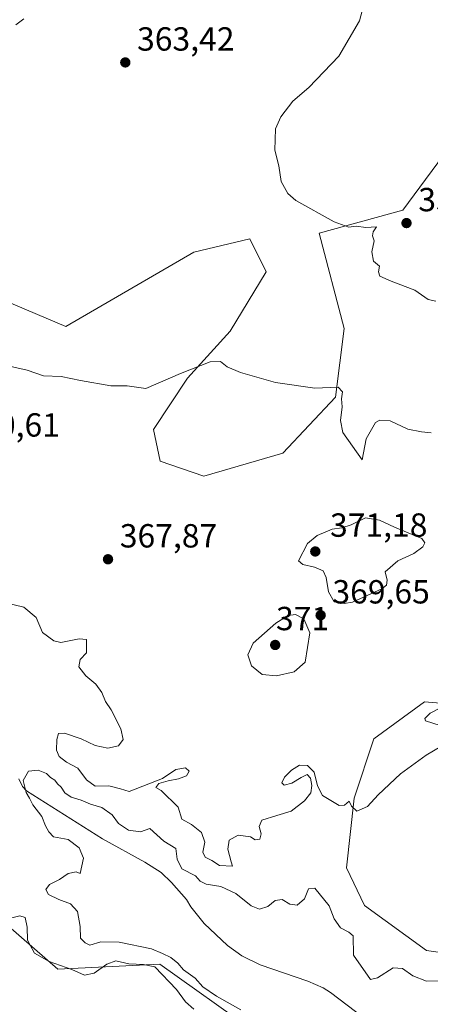
# Model space of a CAD drawing. Units: metres. Extents: x 621940 to 625420, y 4680914 to 4683288.
# Drawn here: x 623867 to 623989, y 4682117 to 4682412 of the extents above; entities that cross this region are included whole.
import ezdxf

# ---------------------------------------------------------------- set-up
doc = ezdxf.new("R2010")
doc.units = ezdxf.units.M
doc.header["$MEASUREMENT"] = 0
for name, color, linetype, lineweight in [('Corriente natural lineal', 142, 'Continuous', 13), ('Cultivos herbáceos CxS', 92, 'Continuous', 0), ('Curva de nivel normal', 30, 'Continuous', 0), ('Matorral CxS', 135, 'Continuous', 0), ('Pastizal CxS', 92, 'Continuous', 0), ('Punto de cota en terreno', 7, 'Continuous', 0), ('Rótulo de punto de cota en terreno', 7, 'Continuous', 0)]:
    doc.layers.add(name, color=color, linetype=linetype, lineweight=lineweight)
doc.styles.add('Style-Arial', font='txt')

# ---------------------------------------------------------------- blocks, each defined once
blk = doc.blocks.new('*U7')
at = {"layer": 'Pastizal CxS', "color": 92, "linetype": 'Continuous', "lineweight": 0}
for points in [[(624000.7601, 4682206.8383, 365.299), (623987.7155, 4682207.9255, 365.8909), (623972.5705, 4682196.8469, 365.4212), (623966.6503, 4682179.0787, 365.1847), (623964.3877, 4682158.2803, 364.6586), (623969.7709, 4682146.9153, 364.4265), (623988.3129, 4682133.4573, 364.0638), (624008.9487, 4682130.4663, 363.2467)], [(623936.4995, 4682109.4587, 362.381), (623908.4753, 4682129.4047, 362.8506), (623877.9727, 4682127.9301, 365.096), (623863.1741, 4682140.7631, 364.7868)], [(623859.3175, 4682329.3227, 363.867), (623880.3577, 4682320.3875, 363.1414), (623918.6353, 4682342.6733, 361.3905), (623935.4075, 4682346.6213, 360.9604), (623940.3399, 4682336.7501, 362.2839), (623929.4881, 4682318.9835, 364.0074), (623916.7139, 4682304.8961, 365.0141), (623906.6139, 4682289.5887, 366.6491), (623908.5601, 4682280.0657, 367.4069), (623921.5947, 4682275.5507, 367.6608), (623945.2727, 4682282.4603, 367.22), (623961.0575, 4682299.2411, 365.0542), (623963.6617, 4682319.7629, 363.123), (623956.1613, 4682348.3447, 360.3815), (623981.2371, 4682355.2621, 359.5399), (623996.8015, 4682376.3025, 358.9606)]]:
    blk.add_polyline3d(points, dxfattribs=at)
blk = doc.blocks.new('5PATER')
at = {"layer": 'Punto de cota en terreno', "linetype": 'Continuous', "lineweight": 0}
h = blk.add_hatch(color=51, dxfattribs=at)
edge = h.paths.add_edge_path()
edge.add_ellipse((0, 0), major_axis=(-0.11, -0.111), ratio=0.999422, start_angle=0, end_angle=360)

msp = doc.modelspace()

# ---------------------------------------------------------------- linework, layer by layer
at = {"layer": 'Corriente natural lineal', "color": 142, "linetype": 'Continuous', "lineweight": 13}
msp.add_polyline3d([(623866.2201, 4682184.8701, 360.2127), (623867.3201, 4682182.6101, 360.1651), (623868.5501, 4682181.3301, 360.1567), (623891.3501, 4682166.9301, 359.8339), (623903.9801, 4682159.9201, 359.7841), (623908.8201, 4682156.8301, 359.6456), (623911.9201, 4682153.8501, 359.5606), (623916.4801, 4682148.7601, 359.4946), (623917.7301, 4682146.6001, 359.4299), (623921.7501, 4682141.6101, 359.3592), (623928.7401, 4682134.9801, 359.2498), (623933.0401, 4682131.8401, 359.2272), (623938.5301, 4682129.1501, 359.1407), (623952.8001, 4682124.2901, 358.9338), (623957.3401, 4682122.2501, 358.8724), (623959.5501, 4682120.9101, 358.7837), (623969.5001, 4682113.2701, 358.5078)], dxfattribs=at)
at = {"layer": 'Cultivos herbáceos CxS', "color": 92, "linetype": 'Continuous', "lineweight": 0}
for points in [[(623996.8015, 4682376.3025, 358.9606), (623981.2371, 4682355.2621, 359.5399), (623956.1613, 4682348.3447, 360.3815), (623963.6617, 4682319.7629, 363.123), (623961.0575, 4682299.2411, 365.0542), (623945.2727, 4682282.4603, 367.22), (623921.5947, 4682275.5507, 367.6608), (623908.5601, 4682280.0657, 367.4069), (623906.6139, 4682289.5887, 366.6491), (623916.7139, 4682304.8961, 365.0141), (623929.4881, 4682318.9835, 364.0074), (623940.3399, 4682336.7501, 362.2839), (623935.4075, 4682346.6213, 360.9604), (623918.6353, 4682342.6733, 361.3905), (623880.3577, 4682320.3875, 363.1414), (623859.3175, 4682329.3227, 363.867), (623850.5623, 4682369.3257, 363.9568), (623841.6833, 4682366.3635, 364.4499), (623827.8715, 4682357.4797, 364.8765), (623796.3005, 4682349.5841, 365.8438), (623762.7581, 4682342.6745, 366.49), (623736.1199, 4682325.8937, 367.9219), (623714.4151, 4682308.1271, 369.8275)], [(623996.8015, 4682376.3025, 358.9606), (623981.2371, 4682355.2621, 359.5399), (623956.1613, 4682348.3447, 360.3815), (623963.6617, 4682319.7629, 363.123), (623961.0575, 4682299.2411, 365.0542), (623945.2727, 4682282.4603, 367.22), (623921.5947, 4682275.5507, 367.6608), (623908.5601, 4682280.0657, 367.4069), (623906.6139, 4682289.5887, 366.6491), (623916.7139, 4682304.8961, 365.0141), (623929.4881, 4682318.9835, 364.0074), (623940.3399, 4682336.7501, 362.2839), (623935.4075, 4682346.6213, 360.9604), (623918.6353, 4682342.6733, 361.3905), (623880.3577, 4682320.3875, 363.1414), (623859.3175, 4682329.3227, 363.867)], [(624008.9487, 4682130.4663, 363.2467), (623988.3129, 4682133.4573, 364.0638), (623969.7709, 4682146.9153, 364.4265), (623964.3877, 4682158.2803, 364.6586), (623966.6503, 4682179.0787, 365.1847), (623972.5705, 4682196.8469, 365.4212), (623987.7155, 4682207.9255, 365.8909), (624000.7601, 4682206.8383, 365.299)], [(624000.7601, 4682206.8383, 365.299), (623987.7155, 4682207.9255, 365.8909), (623972.5705, 4682196.8469, 365.4212), (623966.6503, 4682179.0787, 365.1847), (623964.3877, 4682158.2803, 364.6586), (623969.7709, 4682146.9153, 364.4265), (623988.3129, 4682133.4573, 364.0638), (624008.9487, 4682130.4663, 363.2467)]]:
    msp.add_polyline3d(points, dxfattribs=at)
at = {"layer": 'Curva de nivel normal', "color": 30, "linetype": 'Continuous', "lineweight": 0, "flags": 128}
for points, elevation in [([(623991.03, 4682327.9601), (623988.77, 4682328.5001), (623984.77, 4682331.2801), (623977.68, 4682333.9501), (623974.35, 4682335.5101), (623973.91, 4682336.7401), (623974.26, 4682338.4201), (623972.46, 4682339.9501), (623971.91, 4682342.7601), (623972.58, 4682346.0801), (623972.15, 4682347.5601), (623972.35, 4682348.7401), (623973.32, 4682350.3001), (623970.1, 4682350.0901), (623967.24, 4682350.4101), (623965, 4682350.1901), (623960.65, 4682351.7201), (623949.21, 4682358.1201), (623946.79, 4682360.2401), (623944.8, 4682363.8401), (623944.04, 4682368.4801), (623942.92, 4682373.2501), (623943.09, 4682379.5801), (623944.64, 4682383.2501), (623948.32, 4682387.9101), (623953.09, 4682392.0201), (623962.09, 4682401.3401), (623968.25, 4682412.0101), (623970.46, 4682420.3401)], 360), ([(623867.76, 4682412.5701), (623865.38, 4682410.7701)], 365), ([(623862.54, 4682308.7501), (623868.71, 4682307.3101), (623873.66, 4682305.6301), (623878.98, 4682305.4001), (623884.71, 4682304.1801), (623893.76, 4682302.6301), (623898.66, 4682302.6001), (623904.32, 4682301.8301), (623914.65, 4682306.2801), (623923.58, 4682309.7901), (623926.62, 4682309.8801), (623928.63, 4682308.3201), (623932.58, 4682306.6301), (623943.12, 4682303.6701), (623954.87, 4682301.9601), (623961.85, 4682302.1801), (623963.19, 4682300.8701), (623962.86, 4682298.7101), (623963.02, 4682296.3601), (623962.58, 4682292.2401), (623963.2, 4682288.6701), (623968.98, 4682280.4901), (623970.27, 4682286.7601), (623972.98, 4682291.6701), (623974.36, 4682292.3701), (623977.38, 4682292.1201), (623982.66, 4682289.6901), (623986.74, 4682288.8301), (623989.7, 4682288.5601)], 365), ([(623970.06, 4682263.0801), (623965.7, 4682261.0101), (623962.96, 4682260.0601), (623960.02, 4682259.7001), (623955.57, 4682257.8201), (623952.64, 4682255.4401), (623949.93, 4682250.2501), (623951.3, 4682249.1501), (623954.76, 4682248.3201), (623957.31, 4682247.2301), (623958.3, 4682245.2501), (623958.92, 4682240.8801), (623960.64, 4682237.9601), (623963.69, 4682237.4001), (623966.15, 4682237.8601), (623974.95, 4682241.8001), (623976.3, 4682242.8901), (623976.48, 4682244.4301), (623975.94, 4682246.9001), (623979.75, 4682250.2101), (623984.53, 4682252.3701), (623987.21, 4682254.3701), (623987.79, 4682255.5801), (623986.85, 4682256.9001), (623978.67, 4682260.2901), (623974.25, 4682262.3501), (623970.06, 4682263.0801)], 370), ([(623992.56, 4682194.6001), (623988.18, 4682191.9401), (623980.49, 4682186.4001), (623973.86, 4682180.0801), (623970.65, 4682176.6501), (623967.44, 4682175.2601), (623965.88, 4682176.6801), (623965.16, 4682178.2201), (623963.78, 4682176.9601), (623962.1, 4682176.9501), (623957.19, 4682179.9101), (623955.69, 4682182.8401), (623954.63, 4682186.8601), (623952.69, 4682188.8901), (623950.32, 4682188.9601), (623947.85, 4682187.4901), (623945.83, 4682185.3901), (623944.97, 4682183.7201), (623945.7, 4682183.0101), (623947.94, 4682183.6201), (623950.74, 4682185.2501), (623952.6, 4682186.1601), (623953.52, 4682185.1401), (623953.96, 4682182.9401), (623953.67, 4682180.7001), (623951.79, 4682178.2601), (623947.76, 4682175.2501), (623943.52, 4682173.9601), (623938.97, 4682172.5301), (623938.17, 4682170.6101), (623938.84, 4682168.4301), (623938.38, 4682166.8501), (623936.96, 4682166.5901), (623935.64, 4682167.5201), (623931.9, 4682168.0601), (623929.2, 4682166.5401), (623928.83, 4682163.8001), (623929.86, 4682160.0701), (623930.22, 4682158.7401), (623926.35, 4682158.9401), (623924.04, 4682160.4001), (623922.01, 4682161.4201), (623921.38, 4682162.9501), (623921.93, 4682165.8801), (623920.89, 4682168.8501), (623917.96, 4682171.2601), (623915.07, 4682172.8201), (623913.93, 4682176.4001), (623908.9, 4682181.3901), (623907.27, 4682182.3401), (623908.18, 4682183.4601), (623910.98, 4682184.3201), (623914.07, 4682184.8801), (623916.45, 4682185.7701), (623917.29, 4682187.1501), (623916.14, 4682188.1701), (623913.26, 4682187.6801), (623909.25, 4682184.9801), (623899.32, 4682181.0901), (623896.74, 4682181.8901), (623893.25, 4682182.7701), (623889.09, 4682182.7101), (623886.51, 4682184.6001), (623883.91, 4682188.0701), (623880.5, 4682189.9201), (623878.3, 4682191.5801), (623877.57, 4682193.5101), (623877.62, 4682196.7101), (623878.16, 4682198.4301), (623879.9, 4682198.6201), (623884.9, 4682196.9201), (623889.11, 4682194.9101), (623892.92, 4682194.0401), (623896.13, 4682194.7901), (623897.54, 4682196.6601), (623896.81, 4682199.8501), (623893.93, 4682205.5201), (623892.22, 4682208.0701), (623891.1, 4682210.7101), (623889.31, 4682213.2501), (623886.3, 4682215.7901), (623884.22, 4682218.4501), (623884.58, 4682220.6001), (623886.49, 4682222.6001), (623886.56, 4682224.6601), (623886.54, 4682226.6401), (623884.32, 4682226.8701), (623878.88, 4682225.6901), (623876.77, 4682226.2401), (623873.36, 4682228.7401), (623871.49, 4682233.2001), (623867.81, 4682236.3101), (623859.34, 4682238.3501)], 365), ([(623949.1, 4682234.1001), (623946.85, 4682233.7801), (623943.14, 4682231.4901), (623936.45, 4682225.5301), (623934.8, 4682222.0001), (623935.91, 4682218.7201), (623939.06, 4682216.1401), (623943.36, 4682215.7201), (623948.7, 4682216.9401), (623951.94, 4682219.8201), (623953.41, 4682228.6001), (623951.59, 4682232.8401), (623949.1, 4682234.1001)], 370), ([(623992.72, 4682206.2801), (623989.4, 4682204.6001), (623987.8, 4682203.0201), (623987.95, 4682202.2401), (623992.37, 4682200.8301)], 365), ([(623932.76, 4682115.7401), (623925.46, 4682119.7601), (623921.31, 4682122.6101), (623919.02, 4682125.1901), (623915.58, 4682127.6801), (623913.82, 4682129.6501), (623911.75, 4682131.3801), (623909.28, 4682132.5601), (623906, 4682133.9601), (623896.34, 4682135.9601), (623890.81, 4682136.0901), (623887.51, 4682135.1101), (623886.1, 4682135.8201), (623884.76, 4682137.1401), (623884.62, 4682140.6801), (623883.82, 4682145.1101), (623881.74, 4682147.4901), (623878.24, 4682148.7401), (623875.16, 4682150.2501), (623874.31, 4682151.7101), (623875.46, 4682153.2301), (623878.48, 4682154.7601), (623881.06, 4682156.5201), (623883.38, 4682157.0401), (623884.64, 4682156.5101), (623885.65, 4682161.1801), (623884.3, 4682164.2501), (623881.06, 4682166.6801), (623876.6, 4682167.5501), (623875.2, 4682168.9801), (623874.22, 4682170.8101), (623873.19, 4682173.6401), (623870.49, 4682177.1101), (623869.5, 4682179.1201), (623868.49, 4682180.7801), (623867.59, 4682184.4001), (623869.18, 4682187.2101), (623872.06, 4682187.5401), (623874.53, 4682186.4801), (623875.74, 4682185.3201), (623877.04, 4682184.4901), (623877.84, 4682183.4201), (623878.97, 4682182.4401), (623880.04, 4682180.7201), (623881.89, 4682179.3601), (623884.9, 4682178.5201), (623887.71, 4682177.3101), (623891.09, 4682176.2901), (623894.18, 4682174.1201), (623896.14, 4682171.5601), (623899.13, 4682169.5601), (623902.66, 4682169.0101), (623905.44, 4682169.9801), (623909.63, 4682166.2401), (623913.25, 4682164.0601), (623913.69, 4682160.8001), (623915.02, 4682157.9001), (623919.18, 4682155.8101), (623920.57, 4682154.2001), (623922.34, 4682153.3501), (623926.76, 4682152.6501), (623931.22, 4682150.5301), (623935.79, 4682146.8201), (623938.27, 4682145.8501), (623940.83, 4682146.6101), (623942.98, 4682148.4601), (623945.07, 4682148.7701), (623947.42, 4682147.3901), (623949.61, 4682147.0301), (623951.74, 4682148.9401), (623953, 4682151.9501), (623954.86, 4682152.1901), (623959.12, 4682146.8301), (623960.61, 4682142.9201), (623962.52, 4682140.2301), (623965.03, 4682139.0001), (623966.32, 4682137.8201), (623966.48, 4682132.1101), (623971.49, 4682124.8001), (623973.63, 4682125.3301), (623978.3, 4682128.2401), (623981.08, 4682128.1301), (623984.24, 4682125.8801), (623988.3, 4682124.2701), (623993.05, 4682124.4101)], 360), ([(623862.99, 4682142.9501), (623866.54, 4682143.8601), (623868.17, 4682143.3801), (623868.74, 4682140.4901), (623868.82, 4682136.5601), (623870.97, 4682132.7001), (623875.36, 4682130.1601), (623882.1, 4682127.7401), (623885.93, 4682126.0601), (623888.82, 4682126.6601), (623892.57, 4682129.4301), (623895.32, 4682130.3501), (623899.14, 4682129.4401), (623903.62, 4682129.3301), (623906.93, 4682128.5501), (623913.48, 4682121.7701), (623916.14, 4682118.1101), (623918.6, 4682115.9101)], 365)]:
    msp.add_lwpolyline(points, dxfattribs=dict(at, elevation=elevation))
at = {"layer": 'Matorral CxS', "color": 135, "linetype": 'Continuous', "lineweight": 0}
for points in [[(623994.8747, 4682060.8755, 359.2402), (623987.9695, 4682079.6305, 356.7864), (623965.8785, 4682096.0475, 358.9209), (623954.9251, 4682112.1363, 358.8646), (623936.4995, 4682109.4587, 362.381), (623908.4753, 4682129.4047, 362.8506), (623877.9727, 4682127.9301, 365.096), (623863.1741, 4682140.7631, 364.7868), (623845.3351, 4682143.2251, 365.2867), (623838.5843, 4682151.9431, 364.5929), (623821.3497, 4682171.5551, 367.9862), (623818.7789, 4682196.0401, 369.5866), (623823.7119, 4682213.8079, 362.7463), (623812.8603, 4682219.7297, 362.6484), (623797.0745, 4682217.7561, 363.7739), (623775.3705, 4682205.9113, 368.6061)], [(623863.1741, 4682140.7631, 364.7868), (623877.9727, 4682127.9301, 365.096), (623908.4753, 4682129.4047, 362.8506), (623936.4995, 4682109.4587, 362.381)]]:
    msp.add_polyline3d(points, dxfattribs=at)
at = {"layer": 'Pastizal CxS', "color": 92, "linetype": 'Continuous', "lineweight": 0}
for points in [[(623996.8015, 4682376.3025, 358.9606), (623981.2371, 4682355.2621, 359.5399), (623956.1613, 4682348.3447, 360.3815), (623963.6617, 4682319.7629, 363.123), (623961.0575, 4682299.2411, 365.0542), (623945.2727, 4682282.4603, 367.22), (623921.5947, 4682275.5507, 367.6608), (623908.5601, 4682280.0657, 367.4069), (623906.6139, 4682289.5887, 366.6491), (623916.7139, 4682304.8961, 365.0141), (623929.4881, 4682318.9835, 364.0074), (623940.3399, 4682336.7501, 362.2839), (623935.4075, 4682346.6213, 360.9604), (623918.6353, 4682342.6733, 361.3905), (623880.3577, 4682320.3875, 363.1414), (623859.3175, 4682329.3227, 363.867), (623850.5623, 4682369.3257, 363.9568), (623841.6833, 4682366.3635, 364.4499), (623827.8715, 4682357.4797, 364.8765), (623796.3005, 4682349.5841, 365.8438), (623762.7581, 4682342.6745, 366.49), (623736.1199, 4682325.8937, 367.9219), (623714.4151, 4682308.1271, 369.8275)], [(623994.8747, 4682060.8755, 359.2402), (623987.9695, 4682079.6305, 356.7864), (623965.8785, 4682096.0475, 358.9209), (623954.9251, 4682112.1363, 358.8646), (623936.4995, 4682109.4587, 362.381), (623908.4753, 4682129.4047, 362.8506), (623877.9727, 4682127.9301, 365.096), (623863.1741, 4682140.7631, 364.7868), (623845.3351, 4682143.2251, 365.2867), (623838.5843, 4682151.9431, 364.5929), (623821.3497, 4682171.5551, 367.9862), (623818.7789, 4682196.0401, 369.5866), (623823.7119, 4682213.8079, 362.7463), (623812.8603, 4682219.7297, 362.6484), (623797.0745, 4682217.7561, 363.7739), (623775.3705, 4682205.9113, 368.6061)], [(624000.7601, 4682206.8383, 365.299), (623987.7155, 4682207.9255, 365.8909), (623972.5705, 4682196.8469, 365.4212), (623966.6503, 4682179.0787, 365.1847), (623964.3877, 4682158.2803, 364.6586), (623969.7709, 4682146.9153, 364.4265), (623988.3129, 4682133.4573, 364.0638), (624008.9487, 4682130.4663, 363.2467)]]:
    msp.add_polyline3d(points, dxfattribs=at)

# ---------------------------------------------------------------- block references
msp.add_blockref('*U7', (0, 0), dxfattribs=at)
at = {"layer": 'Punto de cota en terreno', "color": 7, "linetype": 'Continuous', "lineweight": 0, "xscale": 10, "yscale": 10, "zscale": 10}
for p in [(623898.13, 4682399.5, 363.42), (623982.3, 4682351.38, 359.73), (623892.96, 4682250.67, 367.87), (623955, 4682253, 371.18), (623956.6, 4682233.9, 369.65), (623943, 4682225, 371)]:
    msp.add_blockref('5PATER', p, dxfattribs=at)

# ---------------------------------------------------------------- texts
at = {"layer": 'Rótulo de punto de cota en terreno', "color": 7, "linetype": 'Continuous', "lineweight": 0, "style": 'Style-Arial'}
for s, p in [('363,42', (623901.6578, 4682403.0278)), ('359,73', (623985.8278, 4682354.9078)), ('370,61', (623849.4097, 4682287.4097)), ('371,18', (623959.4097, 4682257.4097)), ('367,87', (623896.4878, 4682254.1978)), ('369,65', (623960.1278, 4682237.4278)), ('371', (623943.2347, 4682229.4097))]:
    msp.add_text(s, height=7, dxfattribs=at).set_placement(p)

doc.saveas('drawing.dxf')
